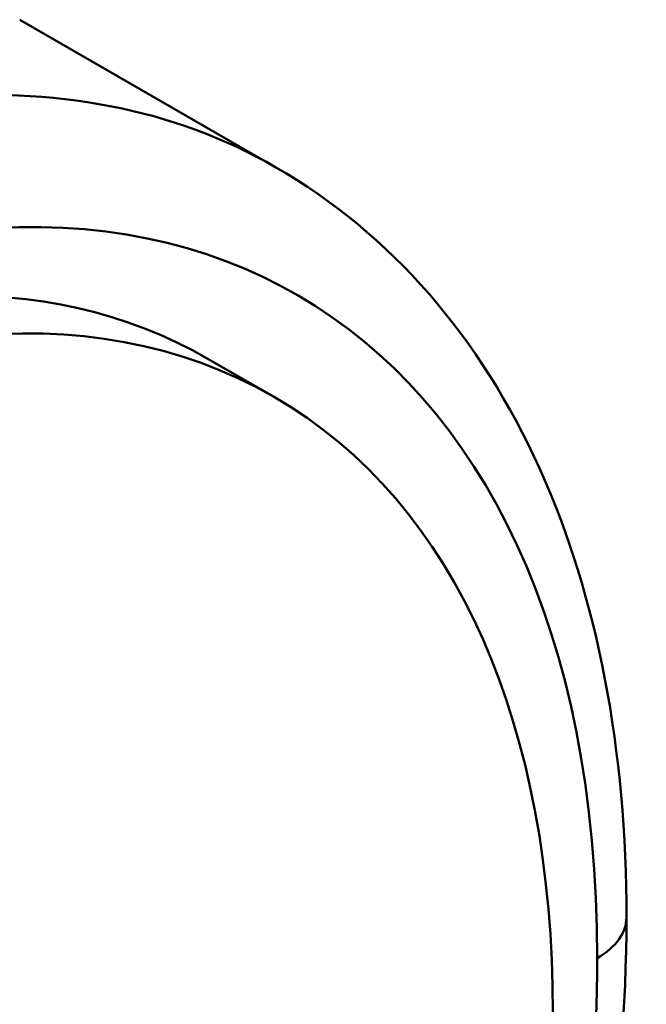
# Model space of a CAD drawing. Units: millimetres. Extents: x 0 to 2376, y 0 to 1680.
# Drawn here: x 1498 to 1565, y 354 to 459 of the extents above; entities that cross this region are included whole.
import ezdxf

# ---------------------------------------------------------------- set-up
doc = ezdxf.new("R2010")
doc.units = ezdxf.units.MM
doc.header["$LTSCALE"] = 4
doc.layers.add('Sichtbare Kanten(DIN)', color=179, linetype='Continuous', lineweight=50, true_color=0x262659)
doc.layers.add('Sichtbare tangentiale Kanten(DIN)', color=179, linetype='Continuous', lineweight=50, true_color=0x1a1a3e)

msp = doc.modelspace()

# ---------------------------------------------------------------- linework, layer by layer
at = {"layer": 'Sichtbare Kanten(DIN)'}
for p, q in [((1498.1742, 459.0469), (1525.5156, 443.302)), ((1518.1694, 422.9336), (1525.2405, 418.8616))]:
    msp.add_line(p, q, dxfattribs=at)
at = {"layer": 'Sichtbare Kanten(DIN)', "flags": 128}
for points in [[(1525.5156, 443.302), (1526.6543, 442.63), (1527.7784, 441.9337), (1528.8878, 441.2134), (1529.9821, 440.4695), (1531.0612, 439.7021), (1532.1246, 438.9116), (1533.1722, 438.0982), (1534.2036, 437.2623), (1535.2186, 436.404), (1536.2169, 435.5237), (1537.1983, 434.6217), (1538.1624, 433.6982), (1539.109, 432.7534), (1540.0379, 431.7879), (1540.949, 430.8019), (1541.8421, 429.7958), (1542.7172, 428.7698), (1543.5742, 427.7242), (1544.413, 426.6595), (1545.2334, 425.5759), (1546.0355, 424.4737), (1546.8191, 423.3532), (1547.5841, 422.2147), (1548.3304, 421.0587), (1549.0579, 419.8853), (1549.7665, 418.6948), (1550.4563, 417.4877), (1551.1272, 416.2641), (1551.7794, 415.0244), (1552.4127, 413.7687), (1553.0271, 412.4973), (1553.6228, 411.2106), (1554.1997, 409.9087), (1554.7578, 408.5919), (1555.2971, 407.2604), (1555.8177, 405.9146), (1556.3195, 404.5547), (1556.8025, 403.1809), (1557.2669, 401.7935), (1557.7125, 400.3927), (1558.1395, 398.9788), (1558.5479, 397.5518), (1558.9377, 396.1122), (1559.309, 394.66), (1559.6619, 393.1954), (1559.9962, 391.7188), (1560.3122, 390.2303), (1560.6097, 388.7301), (1560.8889, 387.2185), (1561.1499, 385.6957), (1561.3925, 384.1618), (1561.6169, 382.6171), (1561.8231, 381.0618), (1562.0112, 379.4961), (1562.1812, 377.9202), (1562.333, 376.3343), (1562.4669, 374.7386), (1562.5828, 373.1334), (1562.6807, 371.5188), (1562.7608, 369.8951), (1562.823, 368.2624), (1562.8673, 366.6209), (1562.8939, 364.971), (1562.9028, 363.3127)], [(1562.9028, 363.3127), (1562.8933, 361.5297), (1562.8649, 359.738), (1562.8178, 357.938), (1562.7518, 356.1298), (1562.6671, 354.3138), (1562.5638, 352.4901)]]:
    msp.add_lwpolyline(points, dxfattribs=at)
at = {"layer": 'Sichtbare Kanten(DIN)'}
for centre, major_axis, start_param, end_param in [((1446.6415, 298.7233), (71.528, 124.2103), 0, 1.38176923), ((1456.7767, 292.8868), (-35.9303, -62.394), 2.89364703, 6.53113093), ((1457.4838, 292.4796), (-35.764, -62.1051), 1.9835702, 7.43787117)]:
    msp.add_ellipse(centre, major_axis=major_axis, ratio=0.57809312, start_param=start_param, end_param=end_param, dxfattribs=at)
msp.add_ellipse((1453.7126, 294.6513), major_axis=(71.528, 124.2103), ratio=0.57809312, dxfattribs=at)
at = {"layer": 'Sichtbare tangentiale Kanten(DIN)'}
for centre, major_axis, ratio, start_param, end_param in [((1450.8841, 296.2612), (76.851, 133.4538), 0.57809312, 5.49585344, 7.06664976), ((1443.3417, 300.6046), (82.174, 142.6974), 0.57809312, 0, 0.78346445), ((1552.2361, 363.3127), (10.6667, 0), 0.5758617, 5.49778714, 6.28318531), ((1442.3989, 291.3748), (-82.8393, -143.8529), 0.57809312, 0.78346445, 2.35426078)]:
    msp.add_ellipse(centre, major_axis=major_axis, ratio=ratio, start_param=start_param, end_param=end_param, dxfattribs=at)

doc.saveas('drawing.dxf')
